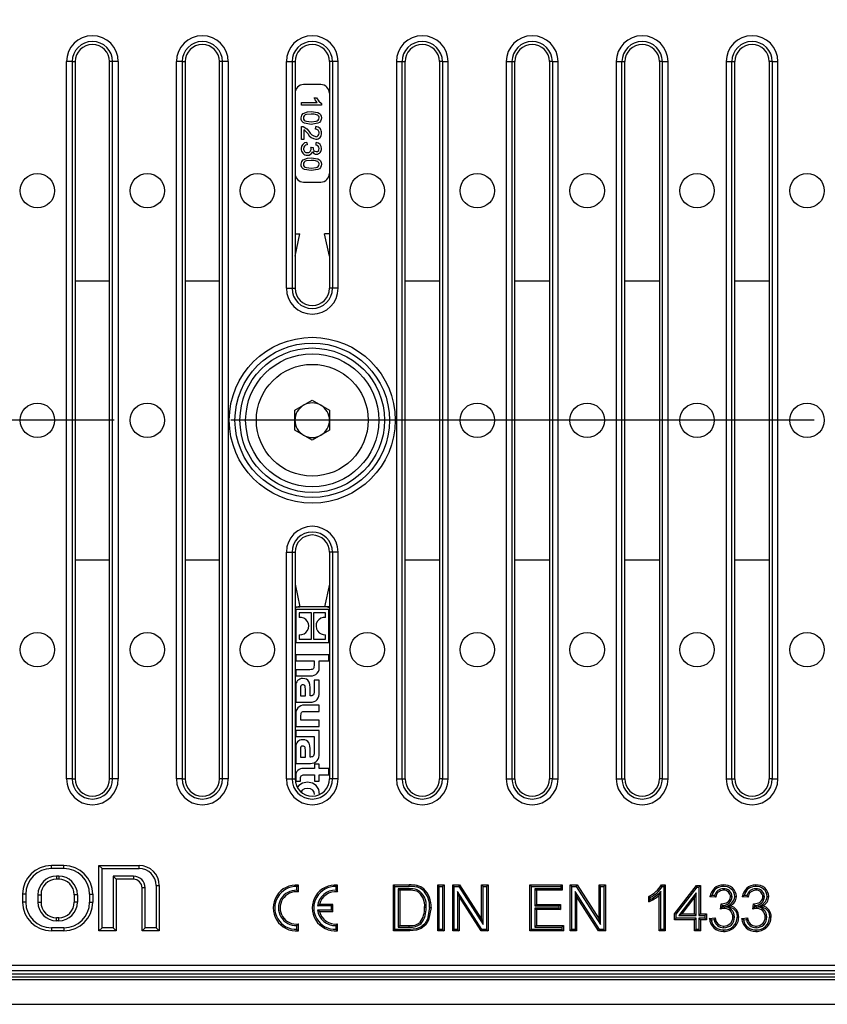
# Model space of a CAD drawing. Units: millimetres. Extents: x 56 to 3304, y 56 to 2320.
# Drawn here: x 1304 to 1444, y 281 to 453 of the extents above; entities that cross this region are included whole.
import ezdxf

# ---------------------------------------------------------------- set-up
doc = ezdxf.new("R2010")
doc.units = ezdxf.units.MM
doc.header["$LTSCALE"] = 8
doc.linetypes.add('CENTERX2', pattern=[20.32, 12.7, -2.54, 2.54, -2.54])
doc.layers.add('HAURATON_CENTERLINE', color=60, linetype='CENTERX2')
doc.layers.add('HAURATON_DIMENSIONING', color=1, linetype='Continuous')
doc.layers.add('HAURATON_PRODUCT_CONTOUR', color=7, linetype='Continuous', lineweight=25)
doc.styles.add('SLDTEXTSTYLE2', font='ARIAL.TTF', dxfattribs={"width": 0.948})
doc.dimstyles.new('SLDDIMSTYLE0', dxfattribs={"dimtxt": 28, "dimasz": 28, "dimexe": 0, "dimexo": 0.0625, "dimgap": 7, "dimtad": 1, "dimdec": 0, "dimrnd": 1e-09, "dimzin": 12, "dimdsep": 46, "dimtxsty": 'SLDTEXTSTYLE2', "dimsah": 1, "dimcen": 0.09, "dimadec": 0, "dimazin": 3, "dimtfac": 1, "dimtdec": 0, "dimtofl": 0, "dimtmove": 0, "dimatfit": 3, "dimfxl": 1, "dimfrac": 2, "dimtolj": 1, "dimtzin": 12, "dimarcsym": 0})

# ---------------------------------------------------------------- blocks, each defined once
blk = doc.blocks.new('_D_12')
at = {"layer": 'HAURATON_DIMENSIONING'}
for p, q in [((1322.48, 634.16), (1386.65, 634.16)), ((1386.65, 578.35), (1322.48, 578.35)), ((1104.56, 484.93), (1104.56, 575.19)), ((1604.56, 383.13), (1604.56, 575.19)), ((1604.56, 567.19), (1104.56, 567.19))]:
    blk.add_line(p, q, dxfattribs=at)
for centre, start, end in [((1322.48, 606.25), 90, 270), ((1386.65, 606.25), 270, 90)]:
    blk.add_arc(centre, 27.9, start, end, dxfattribs=at)
for points in [[(1104.56, 567.19), (1132.56, 562.88), (1132.56, 571.5)], [(1604.56, 567.19), (1576.56, 571.5), (1576.56, 562.88)]]:
    blk.add_solid(points, dxfattribs=at)
at = {"layer": 'HAURATON_DIMENSIONING', "insert": (1322.48, 620.86), "char_height": 28, "attachment_point": 1, "style": 'SLDTEXTSTYLE2'}
blk.add_mtext('500', dxfattribs=at)

msp = doc.modelspace()

# ---------------------------------------------------------------- linework, layer by layer
at = {"layer": 'HAURATON_CENTERLINE'}
msp.add_line((1604.56, 383.13), (604.56, 383.13), dxfattribs=at)
at = {"layer": 'HAURATON_PRODUCT_CONTOUR'}
for p, q in [((1311.75, 320.63), (1311.75, 445.63)), ((1312.74, 445.63), (1311.75, 445.63)), ((1312.74, 445.63), (1312.74, 320.63)), ((1312.74, 445.63), (1313.26, 445.63)), ((1313.26, 445.63), (1313.26, 320.63)), ((1319.26, 320.63), (1319.26, 445.63)), ((1319.77, 445.63), (1319.26, 445.63)), ((1320.77, 445.63), (1319.77, 445.63)), ((1319.77, 320.63), (1319.77, 445.63)), ((1320.77, 445.63), (1320.77, 320.63)), ((1330.9, 320.63), (1330.9, 445.63)), ((1331.89, 445.63), (1330.9, 445.63)), ((1331.89, 445.63), (1331.89, 320.63)), ((1331.89, 445.63), (1332.41, 445.63)), ((1332.41, 445.63), (1332.41, 320.63)), ((1338.41, 383.13), (1338.41, 445.63)), ((1338.93, 445.63), (1338.41, 445.63)), ((1339.92, 445.63), (1338.93, 445.63)), ((1338.93, 320.63), (1338.93, 445.63)), ((1339.92, 445.63), (1339.92, 320.63)), ((1350.05, 406.13), (1350.05, 445.63)), ((1350.05, 445.63), (1351.05, 445.63)), ((1351.05, 445.63), (1351.05, 406.13)), ((1351.05, 445.63), (1351.56, 445.63)), ((1351.56, 445.63), (1351.56, 406.13)), ((1358.08, 445.63), (1357.56, 445.63)), ((1357.56, 445.63), (1357.56, 406.13)), ((1359.07, 445.63), (1358.08, 445.63)), ((1358.08, 445.63), (1358.08, 406.13)), ((1359.07, 406.13), (1359.07, 445.63)), ((1369.21, 445.63), (1369.21, 320.63)), ((1369.21, 445.63), (1370.2, 445.63)), ((1370.2, 320.63), (1370.2, 445.63)), ((1370.2, 445.63), (1370.72, 445.63)), ((1370.72, 383.13), (1370.72, 445.63)), ((1376.72, 445.63), (1376.72, 320.63)), ((1377.23, 445.63), (1376.72, 445.63)), ((1377.23, 445.63), (1378.23, 445.63)), ((1377.23, 445.63), (1377.23, 320.63)), ((1378.23, 320.63), (1378.23, 445.63)), ((1388.36, 445.63), (1388.36, 320.63)), ((1388.36, 445.63), (1389.36, 445.63)), ((1389.36, 320.63), (1389.36, 445.63)), ((1389.36, 445.63), (1389.87, 445.63)), ((1389.87, 320.63), (1389.87, 445.63)), ((1395.87, 445.63), (1395.87, 320.63)), ((1396.39, 445.63), (1395.87, 445.63)), ((1396.39, 445.63), (1397.38, 445.63)), ((1396.39, 445.63), (1396.39, 320.63)), ((1397.38, 320.63), (1397.38, 445.63)), ((1407.52, 445.63), (1407.52, 320.63)), ((1407.52, 445.63), (1408.51, 445.63)), ((1408.51, 320.63), (1408.51, 445.63)), ((1408.51, 445.63), (1409.03, 445.63)), ((1409.03, 320.63), (1409.03, 445.63)), ((1415.03, 445.63), (1415.03, 320.63)), ((1415.54, 445.63), (1415.03, 445.63)), ((1415.54, 445.63), (1416.54, 445.63)), ((1415.54, 445.63), (1415.54, 320.63)), ((1416.54, 320.63), (1416.54, 445.63)), ((1426.67, 445.63), (1426.67, 320.63)), ((1426.67, 445.63), (1427.66, 445.63)), ((1427.66, 320.63), (1427.66, 445.63)), ((1427.66, 445.63), (1428.18, 445.63)), ((1428.18, 320.63), (1428.18, 445.63)), ((1434.18, 445.63), (1434.18, 320.63)), ((1434.7, 445.63), (1434.18, 445.63)), ((1434.7, 445.63), (1435.69, 445.63)), ((1434.7, 445.63), (1434.7, 320.63)), ((1435.69, 320.63), (1435.69, 445.63)), ((1356.06, 441.63), (1353.06, 441.63)), ((1354.88, 439.33), (1355.29, 439.33)), ((1352.66, 438.07), (1352.66, 438.52)), ((1352.66, 438.52), (1355.39, 438.52)), ((1356.16, 438.07), (1352.66, 438.07)), ((1356.16, 438.36), (1356.16, 438.07)), ((1352.66, 432.06), (1352.66, 434.35)), ((1355.13, 433.85), (1355.18, 434.3)), ((1353.11, 433.77), (1353.11, 432.06)), ((1353.11, 432.06), (1352.66, 432.06)), ((1353.61, 431.56), (1353.65, 431.11)), ((1355.22, 431.07), (1355.27, 431.52)), ((1354.32, 430.71), (1354.73, 430.67)), ((1353.06, 424.63), (1356.06, 424.63)), ((1351.56, 415.63), (1352.41, 415.63)), ((1351.56, 411.74), (1352.41, 415.63)), ((1357.56, 415.63), (1356.72, 415.63)), ((1357.56, 411.74), (1356.72, 415.63)), ((1313.26, 407.45), (1319.26, 407.45)), ((1332.41, 407.45), (1338.41, 407.45)), ((1370.72, 407.45), (1376.72, 407.45)), ((1389.87, 407.45), (1395.87, 407.45)), ((1409.03, 407.45), (1415.03, 407.45)), ((1428.18, 407.45), (1434.18, 407.45)), ((1350.05, 406.13), (1351.05, 406.13)), ((1351.05, 406.13), (1351.56, 406.13)), ((1358.08, 406.13), (1357.56, 406.13)), ((1359.07, 406.13), (1358.08, 406.13)), ((1351.55, 384.87), (1354.56, 386.61)), ((1354.56, 386.61), (1357.57, 384.87)), ((1351.55, 381.4), (1351.55, 384.87)), ((1357.57, 384.87), (1357.57, 381.4)), ((1338.41, 320.63), (1338.41, 383.13)), ((1370.72, 320.63), (1370.72, 383.13)), ((1354.56, 379.66), (1351.55, 381.4)), ((1357.57, 381.4), (1354.56, 379.66)), ((1313.26, 358.82), (1319.26, 358.82)), ((1332.41, 358.82), (1338.41, 358.82)), ((1350.05, 320.63), (1350.05, 360.13)), ((1350.05, 360.13), (1351.05, 360.13)), ((1351.05, 360.13), (1351.05, 320.63)), ((1351.05, 360.13), (1351.56, 360.13)), ((1351.56, 360.13), (1351.56, 320.63)), ((1358.08, 360.13), (1357.56, 360.13)), ((1357.56, 360.13), (1357.56, 320.63)), ((1359.07, 360.13), (1358.08, 360.13)), ((1358.08, 360.13), (1358.08, 320.63)), ((1359.07, 320.63), (1359.07, 360.13)), ((1370.72, 358.82), (1376.72, 358.82)), ((1389.87, 358.82), (1395.87, 358.82)), ((1409.03, 358.82), (1415.03, 358.82)), ((1428.18, 358.82), (1434.18, 358.82)), ((1351.56, 354.53), (1352.41, 350.63)), ((1357.56, 354.53), (1356.72, 350.63)), ((1351.56, 350.63), (1352.31, 350.63)), ((1351.71, 350.13), (1351.71, 344.38)), ((1357.47, 350.13), (1351.71, 350.13)), ((1352.31, 350.63), (1352.41, 350.63)), ((1356.72, 350.63), (1352.41, 350.63)), ((1356.81, 350.63), (1356.72, 350.63)), ((1357.56, 350.63), (1356.81, 350.63)), ((1357.47, 344.38), (1357.47, 350.13)), ((1354.41, 349.55), (1352.3, 349.55)), ((1352.3, 349.55), (1352.3, 348.77)), ((1354.41, 344.96), (1354.41, 349.55)), ((1356.88, 349.55), (1354.76, 349.55)), ((1354.76, 349.55), (1354.76, 344.96)), ((1356.88, 348.77), (1356.88, 349.55)), ((1352.3, 345.75), (1352.3, 344.96)), ((1352.3, 344.96), (1354.41, 344.96)), ((1354.76, 344.96), (1356.88, 344.96)), ((1356.88, 344.96), (1356.88, 345.74)), ((1351.71, 344.38), (1357.47, 344.38)), ((1351.71, 342.27), (1351.71, 341.21)), ((1357.47, 342.27), (1351.71, 342.27)), ((1357.47, 341.21), (1357.47, 342.27)), ((1351.71, 341.21), (1354.87, 341.21)), ((1354.87, 341.21), (1354.87, 340.36)), ((1355.76, 341.21), (1357.47, 341.21)), ((1355.76, 340.26), (1355.76, 341.21)), ((1351.71, 339.65), (1351.71, 338.57)), ((1354.15, 339.65), (1351.71, 339.65)), ((1351.71, 338.57), (1354.28, 338.57)), ((1351.71, 336.86), (1351.71, 333.98)), ((1352.53, 336.42), (1352.53, 335.08)), ((1354.17, 335.09), (1354.17, 336.5)), ((1355.76, 337.84), (1354.92, 337.84)), ((1354.92, 337.84), (1354.92, 336.06)), ((1355.76, 335.65), (1355.76, 337.84)), ((1352.53, 335.08), (1353.36, 335.08)), ((1353.36, 335.08), (1353.36, 336.34)), ((1354.27, 335.09), (1354.17, 335.09)), ((1351.71, 333.98), (1354.25, 333.98)), ((1355.76, 333.46), (1353.19, 333.46)), ((1355.76, 332.39), (1355.76, 333.46)), ((1351.71, 331.78), (1351.71, 329.76)), ((1352.6, 330.83), (1352.6, 331.69)), ((1353.28, 332.39), (1355.76, 332.39)), ((1351.71, 329.76), (1355.76, 329.76)), ((1355.76, 330.83), (1352.6, 330.83)), ((1355.76, 329.76), (1355.76, 330.83)), ((1355.76, 329.08), (1351.71, 329.08)), ((1351.71, 329.08), (1351.71, 328.01)), ((1351.71, 328.01), (1354.92, 328.01)), ((1354.92, 328.01), (1354.92, 327.16)), ((1355.76, 324.99), (1355.76, 329.08)), ((1351.71, 326.2), (1351.71, 323.32)), ((1354.92, 327.16), (1354.92, 325.4)), ((1354.92, 327.16), (1354.92, 327.16)), ((1352.53, 325.76), (1352.53, 324.42)), ((1352.53, 324.42), (1353.36, 324.42)), ((1353.36, 324.42), (1353.36, 325.68)), ((1354.17, 324.43), (1354.17, 325.84)), ((1354.27, 324.43), (1354.17, 324.43)), ((1351.71, 323.32), (1354.25, 323.32)), ((1355.76, 323.17), (1354.95, 323.17)), ((1354.95, 323.17), (1354.95, 322.42)), ((1355.76, 322.42), (1355.76, 323.17)), ((1351.71, 321.2), (1351.71, 320.22)), ((1354.95, 322.42), (1352.98, 322.42)), ((1353.32, 321.35), (1354.95, 321.35)), ((1354.95, 321.35), (1354.95, 320.22)), ((1357.47, 322.42), (1355.76, 322.42)), ((1355.76, 321.35), (1357.47, 321.35)), ((1355.76, 320.22), (1355.76, 321.35)), ((1357.47, 321.35), (1357.47, 322.42)), ((1312.74, 320.63), (1311.75, 320.63)), ((1312.74, 320.63), (1313.26, 320.63)), ((1319.77, 320.63), (1319.26, 320.63)), ((1320.77, 320.63), (1319.77, 320.63)), ((1331.89, 320.63), (1330.9, 320.63)), ((1331.89, 320.63), (1332.41, 320.63)), ((1338.93, 320.63), (1338.41, 320.63)), ((1339.92, 320.63), (1338.93, 320.63)), ((1350.05, 320.63), (1351.05, 320.63)), ((1351.05, 320.63), (1351.56, 320.63)), ((1351.71, 320.22), (1352.52, 320.22)), ((1352.52, 320.22), (1352.52, 320.66)), ((1354.95, 320.22), (1355.76, 320.22)), ((1358.08, 320.63), (1357.56, 320.63)), ((1359.07, 320.63), (1358.08, 320.63)), ((1369.21, 320.63), (1370.2, 320.63)), ((1370.2, 320.63), (1370.72, 320.63)), ((1377.23, 320.63), (1376.72, 320.63)), ((1377.23, 320.63), (1378.23, 320.63)), ((1388.36, 320.63), (1389.36, 320.63)), ((1389.36, 320.63), (1389.87, 320.63)), ((1396.39, 320.63), (1395.87, 320.63)), ((1396.39, 320.63), (1397.38, 320.63)), ((1407.52, 320.63), (1408.51, 320.63)), ((1408.51, 320.63), (1409.03, 320.63)), ((1415.54, 320.63), (1415.03, 320.63)), ((1415.54, 320.63), (1416.54, 320.63)), ((1426.67, 320.63), (1427.66, 320.63)), ((1427.66, 320.63), (1428.18, 320.63)), ((1434.7, 320.63), (1434.18, 320.63)), ((1434.7, 320.63), (1435.69, 320.63)), ((1309.11, 305), (1309.11, 305.53)), ((1311.31, 305.53), (1309.11, 305.53)), ((1311.31, 305), (1311.31, 305.53)), ((1317.95, 305), (1317.41, 305.53)), ((1317.41, 294.13), (1317.41, 305.53)), ((1317.41, 305.53), (1324.41, 305.53)), ((1324.41, 305), (1324.41, 305.53)), ((1311.31, 305), (1309.11, 305)), ((1317.95, 294.67), (1317.95, 305)), ((1317.95, 305), (1324.41, 305)), ((1310.41, 303.67), (1310.01, 303.67)), ((1310.01, 303.67), (1310.01, 303.13)), ((1310.41, 303.13), (1310.01, 303.13)), ((1310.41, 303.67), (1310.41, 303.13)), ((1323.41, 303.67), (1319.88, 303.67)), ((1319.88, 303.67), (1319.88, 294.67)), ((1319.88, 303.67), (1320.41, 303.13)), ((1323.41, 303.13), (1320.41, 303.13)), ((1320.41, 303.13), (1320.41, 294.13)), ((1323.41, 303.67), (1323.41, 303.13)), ((1327.38, 302.03), (1327.91, 302.03)), ((1327.38, 302.03), (1327.38, 294.67)), ((1327.91, 302.03), (1327.91, 294.13)), ((1351.9, 301.86), (1352.16, 302.11)), ((1352.16, 300.91), (1352.16, 302.11)), ((1358.7, 301.86), (1358.96, 302.11)), ((1358.96, 300.91), (1358.96, 302.11)), ((1368.96, 301.87), (1368.69, 302.13)), ((1368.69, 294.13), (1368.69, 302.13)), ((1368.69, 302.13), (1371.42, 302.13)), ((1371.42, 301.87), (1371.42, 302.13)), ((1376.69, 301.87), (1376.42, 302.13)), ((1376.42, 294.13), (1376.42, 302.13)), ((1376.42, 302.13), (1377.55, 302.13)), ((1377.28, 301.87), (1377.55, 302.13)), ((1377.55, 302.13), (1377.55, 294.13)), ((1379.29, 301.87), (1379.03, 302.13)), ((1379.03, 302.13), (1380.22, 302.13)), ((1379.03, 294.13), (1379.03, 302.13)), ((1380.07, 301.87), (1380.22, 302.13)), ((1380.22, 302.13), (1384.05, 296.16)), ((1384.32, 301.87), (1384.05, 302.13)), ((1384.05, 302.13), (1385.18, 302.13)), ((1384.05, 296.16), (1384.05, 302.13)), ((1384.91, 301.87), (1385.18, 302.13)), ((1385.18, 302.13), (1385.18, 294.13)), ((1392.75, 301.87), (1392.48, 302.13)), ((1392.48, 294.13), (1392.48, 302.13)), ((1392.48, 302.13), (1398.12, 302.13)), ((1397.85, 301.87), (1398.12, 302.13)), ((1398.12, 302.13), (1398.12, 301.21)), ((1399.76, 301.87), (1399.49, 302.13)), ((1399.49, 294.13), (1399.49, 302.13)), ((1399.49, 302.13), (1400.69, 302.13)), ((1400.54, 301.87), (1400.69, 302.13)), ((1400.69, 302.13), (1404.52, 296.16)), ((1404.79, 301.87), (1404.52, 302.13)), ((1404.52, 302.13), (1405.65, 302.13)), ((1404.52, 296.16), (1404.52, 302.13)), ((1405.38, 301.87), (1405.65, 302.13)), ((1405.65, 302.13), (1405.65, 294.13)), ((1415.39, 302.13), (1416.05, 302.13)), ((1415.78, 301.87), (1416.05, 302.13)), ((1416.05, 302.13), (1416.05, 294.13)), ((1417.68, 297.11), (1421.48, 302.03)), ((1421.61, 301.76), (1421.48, 302.03)), ((1421.48, 302.03), (1422.2, 302.03)), ((1421.93, 301.76), (1422.2, 302.03)), ((1422.2, 302.03), (1422.2, 297.11)), ((1304.65, 300.53), (1304.11, 300.53)), ((1304.11, 300.53), (1304.11, 299.13)), ((1304.65, 300.53), (1304.65, 299.13)), ((1306.78, 300.43), (1306.78, 299.13)), ((1306.78, 300.43), (1307.31, 300.43)), ((1307.31, 300.43), (1307.31, 299.13)), ((1313.65, 300.43), (1313.11, 300.43)), ((1313.11, 300.43), (1313.11, 299.13)), ((1313.65, 300.43), (1313.65, 299.13)), ((1315.78, 300.53), (1316.31, 300.53)), ((1315.78, 300.53), (1315.78, 299.13)), ((1316.31, 300.53), (1316.31, 299.13)), ((1325.45, 301.63), (1324.91, 301.63)), ((1324.91, 294.13), (1324.91, 301.63)), ((1325.45, 294.67), (1325.45, 301.63)), ((1351.9, 301.21), (1351.9, 301.86)), ((1351.9, 301.21), (1352.16, 300.91)), ((1358.7, 301.21), (1358.7, 301.86)), ((1358.7, 301.21), (1358.96, 300.91)), ((1368.96, 294.4), (1368.96, 301.87)), ((1368.96, 301.87), (1371.42, 301.87)), ((1369.55, 301.48), (1369.82, 301.21)), ((1371.44, 301.48), (1369.55, 301.48)), ((1369.55, 301.48), (1369.55, 294.79)), ((1371.44, 301.21), (1369.82, 301.21)), ((1369.82, 301.21), (1369.82, 295.06)), ((1371.44, 301.48), (1371.44, 301.21)), ((1372.86, 301.29), (1372.76, 301.05)), ((1376.69, 294.4), (1376.69, 301.87)), ((1376.69, 301.87), (1377.28, 301.87)), ((1377.28, 301.87), (1377.28, 294.4)), ((1379.29, 301.87), (1380.07, 301.87)), ((1379.29, 294.4), (1379.29, 301.87)), ((1384.13, 294.4), (1379.89, 301.02)), ((1379.89, 301.02), (1379.89, 294.4)), ((1379.89, 301.02), (1380.15, 300.1)), ((1380.07, 301.87), (1384.32, 295.25)), ((1384.32, 301.87), (1384.91, 301.87)), ((1384.32, 295.25), (1384.32, 301.87)), ((1384.91, 301.87), (1384.91, 294.4)), ((1392.75, 294.4), (1392.75, 301.87)), ((1392.75, 301.87), (1397.85, 301.87)), ((1397.85, 301.48), (1393.34, 301.48)), ((1393.34, 301.48), (1393.34, 298.48)), ((1393.34, 301.48), (1393.61, 301.21)), ((1398.12, 301.21), (1393.61, 301.21)), ((1393.61, 301.21), (1393.61, 298.75)), ((1397.85, 301.87), (1397.85, 301.48)), ((1397.85, 301.48), (1398.12, 301.21)), ((1399.76, 294.4), (1399.76, 301.87)), ((1399.76, 301.87), (1400.54, 301.87)), ((1404.6, 294.4), (1400.35, 301.02)), ((1400.35, 301.02), (1400.35, 294.4)), ((1400.35, 301.02), (1400.62, 300.1)), ((1400.54, 301.87), (1404.79, 295.25)), ((1404.79, 301.87), (1405.38, 301.87)), ((1404.79, 295.25), (1404.79, 301.87)), ((1405.38, 301.87), (1405.38, 294.4)), ((1415.29, 301), (1415.02, 300.37)), ((1415.02, 294.13), (1415.02, 300.37)), ((1415.29, 294.4), (1415.29, 301)), ((1415.55, 301.87), (1415.78, 301.87)), ((1415.78, 301.87), (1415.78, 294.4)), ((1417.95, 297.02), (1421.61, 301.76)), ((1421.44, 300.78), (1418.4, 296.84)), ((1421.44, 300.78), (1421.17, 299.99)), ((1421.44, 296.84), (1421.44, 300.78)), ((1421.61, 301.76), (1421.93, 301.76)), ((1421.93, 301.76), (1421.93, 296.84)), ((1424.65, 300.27), (1424.16, 300.32)), ((1426.2, 301.48), (1426.21, 301.21)), ((1430.28, 300.27), (1429.8, 300.32)), ((1431.84, 301.48), (1431.84, 301.21)), ((1304.65, 299.13), (1304.11, 299.13)), ((1306.78, 299.13), (1307.31, 299.13)), ((1313.65, 299.13), (1313.11, 299.13)), ((1315.78, 299.13), (1316.31, 299.13)), ((1355.51, 298.47), (1355.82, 298.73)), ((1358.16, 298.73), (1355.82, 298.73)), ((1357.9, 298.47), (1358.16, 298.73)), ((1358.16, 297.53), (1358.16, 298.73)), ((1380.15, 300.1), (1380.15, 294.13)), ((1383.99, 294.13), (1380.15, 300.1)), ((1393.34, 298.48), (1393.61, 298.75)), ((1393.61, 298.75), (1397.81, 298.75)), ((1397.54, 298.48), (1397.81, 298.75)), ((1397.81, 298.75), (1397.81, 297.83)), ((1404.45, 294.13), (1400.62, 300.1)), ((1400.62, 300.1), (1400.62, 294.13)), ((1413.18, 299.19), (1413.18, 300.13)), ((1413.44, 299.6), (1413.44, 299.97)), ((1421.17, 299.99), (1418.95, 297.11)), ((1421.17, 297.11), (1421.17, 299.99)), ((1424.86, 299.98), (1423.83, 300.08)), ((1425.67, 297.93), (1425.78, 298.85)), ((1425.92, 298.67), (1425.92, 298.84)), ((1425.92, 298.67), (1426.01, 298.58)), ((1427.69, 300.06), (1427.42, 300.07)), ((1430.5, 299.98), (1429.47, 300.08)), ((1431.31, 297.93), (1431.41, 298.85)), ((1431.56, 298.67), (1431.56, 298.84)), ((1431.56, 298.67), (1431.65, 298.58)), ((1433.33, 300.06), (1433.06, 300.07)), ((1357.9, 298.47), (1355.51, 298.47)), ((1355.51, 297.8), (1357.9, 297.8)), ((1355.51, 297.8), (1355.82, 297.53)), ((1355.82, 297.53), (1358.16, 297.53)), ((1357.9, 297.8), (1357.9, 298.47)), ((1357.9, 297.8), (1358.16, 297.53)), ((1374.39, 298.19), (1374.12, 298.19)), ((1393.34, 298.48), (1397.54, 298.48)), ((1397.54, 298.09), (1393.34, 298.09)), ((1393.34, 298.09), (1393.34, 294.79)), ((1393.34, 298.09), (1393.61, 297.83)), ((1397.81, 297.83), (1393.61, 297.83)), ((1393.61, 297.83), (1393.61, 295.06)), ((1397.54, 298.48), (1397.54, 298.09)), ((1397.54, 298.09), (1397.81, 297.83)), ((1417.95, 297.02), (1417.68, 297.11)), ((1417.68, 296.08), (1417.68, 297.11)), ((1417.95, 296.35), (1417.95, 297.02)), ((1418.4, 296.84), (1418.95, 297.11)), ((1418.95, 297.11), (1421.17, 297.11)), ((1421.44, 296.84), (1421.17, 297.11)), ((1421.93, 296.84), (1422.2, 297.11)), ((1422.2, 297.11), (1423.22, 297.11)), ((1422.95, 296.84), (1423.22, 297.11)), ((1423.22, 297.11), (1423.22, 296.08)), ((1425.98, 298.27), (1426.01, 298.58)), ((1426.33, 298.31), (1425.98, 298.27)), ((1426.33, 298.31), (1426.33, 298.04)), ((1426.58, 298.43), (1427.36, 298.51)), ((1431.62, 298.27), (1431.65, 298.58)), ((1431.97, 298.31), (1431.62, 298.27)), ((1431.97, 298.31), (1431.97, 298.04)), ((1432.22, 298.43), (1432.99, 298.51)), ((1310.01, 295.9), (1310.01, 296.43)), ((1310.41, 296.43), (1310.01, 296.43)), ((1310.41, 295.9), (1310.01, 295.9)), ((1310.41, 295.9), (1310.41, 296.43)), ((1351.9, 295.06), (1352.16, 295.35)), ((1352.16, 294.15), (1352.16, 295.35)), ((1358.7, 295.06), (1358.96, 295.35)), ((1358.96, 294.15), (1358.96, 295.35)), ((1373.55, 295.44), (1373.35, 295.62)), ((1384.32, 295.25), (1384.05, 296.16)), ((1404.79, 295.25), (1404.52, 296.16)), ((1417.95, 296.35), (1417.68, 296.08)), ((1421.17, 296.08), (1417.68, 296.08)), ((1421.44, 296.35), (1417.95, 296.35)), ((1418.4, 296.84), (1421.44, 296.84)), ((1421.44, 296.35), (1421.17, 296.08)), ((1421.17, 294.13), (1421.17, 296.08)), ((1421.44, 294.4), (1421.44, 296.35)), ((1421.93, 296.84), (1422.95, 296.84)), ((1422.95, 296.35), (1421.93, 296.35)), ((1421.93, 296.35), (1421.93, 294.4)), ((1421.93, 296.35), (1422.2, 296.08)), ((1422.2, 296.08), (1422.2, 294.13)), ((1423.22, 296.08), (1422.2, 296.08)), ((1422.95, 296.84), (1422.95, 296.35)), ((1422.95, 296.35), (1423.22, 296.08)), ((1423.73, 296.29), (1424.76, 296.39)), ((1424.04, 296.05), (1424.55, 296.1)), ((1428.1, 296.55), (1427.83, 296.55)), ((1429.37, 296.29), (1430.39, 296.39)), ((1429.67, 296.05), (1430.19, 296.1)), ((1433.74, 296.55), (1433.47, 296.55)), ((1311.31, 294.67), (1309.11, 294.67)), ((1309.11, 294.67), (1309.11, 294.13)), ((1311.31, 294.13), (1309.11, 294.13)), ((1311.31, 294.67), (1311.31, 294.13)), ((1317.95, 294.67), (1317.41, 294.13)), ((1320.41, 294.13), (1317.41, 294.13)), ((1319.88, 294.67), (1317.95, 294.67)), ((1319.88, 294.67), (1320.41, 294.13)), ((1325.45, 294.67), (1324.91, 294.13)), ((1327.91, 294.13), (1324.91, 294.13)), ((1327.38, 294.67), (1325.45, 294.67)), ((1327.38, 294.67), (1327.91, 294.13)), ((1351.9, 294.4), (1351.9, 295.06)), ((1351.9, 294.4), (1352.16, 294.15)), ((1358.7, 294.4), (1358.7, 295.06)), ((1358.7, 294.4), (1358.96, 294.15)), ((1368.96, 294.4), (1368.69, 294.13)), ((1371.55, 294.13), (1368.69, 294.13)), ((1371.55, 294.4), (1368.96, 294.4)), ((1369.55, 294.79), (1369.82, 295.06)), ((1369.55, 294.79), (1371.47, 294.79)), ((1369.82, 295.06), (1371.46, 295.06)), ((1371.47, 294.79), (1371.46, 295.06)), ((1376.69, 294.4), (1376.42, 294.13)), ((1377.55, 294.13), (1376.42, 294.13)), ((1377.28, 294.4), (1376.69, 294.4)), ((1377.28, 294.4), (1377.55, 294.13)), ((1379.29, 294.4), (1379.03, 294.13)), ((1380.15, 294.13), (1379.03, 294.13)), ((1379.89, 294.4), (1379.29, 294.4)), ((1379.89, 294.4), (1380.15, 294.13)), ((1384.13, 294.4), (1383.99, 294.13)), ((1385.18, 294.13), (1383.99, 294.13)), ((1384.91, 294.4), (1384.13, 294.4)), ((1384.91, 294.4), (1385.18, 294.13)), ((1392.75, 294.4), (1392.48, 294.13)), ((1398.32, 294.13), (1392.48, 294.13)), ((1398.06, 294.4), (1392.75, 294.4)), ((1393.34, 294.79), (1393.61, 295.06)), ((1393.34, 294.79), (1398.06, 294.79)), ((1393.61, 295.06), (1398.32, 295.06)), ((1398.06, 294.79), (1398.32, 295.06)), ((1398.06, 294.79), (1398.06, 294.4)), ((1398.06, 294.4), (1398.32, 294.13)), ((1398.32, 295.06), (1398.32, 294.13)), ((1399.76, 294.4), (1399.49, 294.13)), ((1400.62, 294.13), (1399.49, 294.13)), ((1400.35, 294.4), (1399.76, 294.4)), ((1400.35, 294.4), (1400.62, 294.13)), ((1404.6, 294.4), (1404.45, 294.13)), ((1405.65, 294.13), (1404.45, 294.13)), ((1405.38, 294.4), (1404.6, 294.4)), ((1405.38, 294.4), (1405.65, 294.13)), ((1415.29, 294.4), (1415.02, 294.13)), ((1416.05, 294.13), (1415.02, 294.13)), ((1415.78, 294.4), (1415.29, 294.4)), ((1415.78, 294.4), (1416.05, 294.13)), ((1421.44, 294.4), (1421.17, 294.13)), ((1422.2, 294.13), (1421.17, 294.13)), ((1421.93, 294.4), (1421.44, 294.4)), ((1421.93, 294.4), (1422.2, 294.13)), ((1426.26, 294.69), (1426.26, 294.95)), ((1431.89, 294.69), (1431.89, 294.95)), ((1105.56, 286.63), (1603.56, 286.63)), ((1603.05, 287.15), (1106.08, 287.15)), ((1107.07, 288.14), (1602.05, 288.14)), ((606.06, 286.13), (1603.06, 286.13)), ((606.06, 285.63), (1603.06, 285.63)), ((606.06, 281.33), (1603.06, 281.33))]:
    msp.add_line(p, q, dxfattribs=at)
at = {"layer": 'HAURATON_PRODUCT_CONTOUR', "flags": 128}
for points in [[(1355.39, 438.52), (1355.07, 438.95), (1354.88, 439.33)], [(1355.29, 439.33), (1355.71, 438.71), (1356.16, 438.36)], [(1352.62, 435.83), (1352.72, 436.3), (1352.96, 436.61)], [(1352.96, 436.61), (1353.73, 436.9), (1354.39, 436.95)], [(1354.39, 436.5), (1353.55, 436.42), (1353.35, 436.34), (1353.18, 436.21), (1353.06, 436.03), (1353.02, 435.83)], [(1354.39, 436.95), (1355.56, 436.76), (1355.81, 436.61), (1356.01, 436.39), (1356.13, 436.12), (1356.16, 435.83)], [(1355.52, 436.3), (1354.9, 436.47), (1354.39, 436.5)], [(1354.39, 434.7), (1353.23, 434.89), (1352.97, 435.04), (1352.77, 435.26), (1352.65, 435.53), (1352.62, 435.83)], [(1352.66, 434.35), (1352.84, 434.33), (1352.98, 434.3)], [(1352.98, 434.3), (1353.59, 433.92), (1353.97, 433.49)], [(1353.02, 435.83), (1353.06, 435.62), (1353.18, 435.44), (1353.35, 435.31), (1353.55, 435.23), (1354.39, 435.15)], [(1354.39, 435.15), (1355.24, 435.24), (1355.44, 435.31), (1355.61, 435.44), (1355.72, 435.62), (1355.76, 435.83)], [(1356.16, 435.83), (1356.13, 435.53), (1356.01, 435.26), (1355.81, 435.04), (1355.55, 434.9), (1354.39, 434.7)], [(1354.37, 430.42), (1354.35, 430.59), (1354.32, 430.71)], [(1354.73, 430.67), (1354.72, 430.63), (1354.72, 430.6)], [(1352.62, 427.75), (1352.72, 428.23), (1352.96, 428.53)], [(1354.39, 426.63), (1353.23, 426.82), (1352.97, 426.97), (1352.77, 427.18), (1352.65, 427.45), (1352.62, 427.75)], [(1352.96, 428.53), (1353.73, 428.82), (1354.39, 428.87)], [(1354.39, 428.42), (1353.55, 428.34), (1353.35, 428.27), (1353.18, 428.13), (1353.06, 427.96), (1353.02, 427.75)], [(1353.02, 427.75), (1353.06, 427.54), (1353.18, 427.36), (1353.35, 427.23), (1353.55, 427.16), (1354.39, 427.08)], [(1354.39, 428.87), (1355.56, 428.68), (1355.81, 428.53), (1356.01, 428.32), (1356.13, 428.04), (1356.16, 427.75)], [(1355.52, 428.22), (1354.9, 428.4), (1354.39, 428.42)], [(1354.39, 427.08), (1355.24, 427.16), (1355.44, 427.23), (1355.61, 427.37), (1355.72, 427.54), (1355.76, 427.75)], [(1356.16, 427.75), (1356.13, 427.45), (1356.01, 427.18), (1355.81, 426.96), (1355.55, 426.82), (1354.39, 426.63)], [(1354.87, 340.36), (1354.86, 340.15), (1354.82, 339.98), (1354.76, 339.85), (1354.67, 339.76), (1354.54, 339.69), (1354.37, 339.66), (1354.15, 339.65)], [(1354.17, 336.5), (1354.13, 337.06), (1354.01, 337.5), (1353.8, 337.81), (1353.56, 337.98), (1353.25, 338.08), (1352.88, 338.11)], [(1352.91, 337), (1352.8, 336.99), (1352.71, 336.97), (1352.64, 336.92), (1352.59, 336.86), (1352.54, 336.68), (1352.53, 336.42)], [(1353.36, 336.34), (1353.35, 336.57), (1353.32, 336.75), (1353.25, 336.88), (1353.16, 336.95), (1353.05, 336.99), (1352.91, 337)], [(1354.92, 336.06), (1354.91, 335.72), (1354.85, 335.46), (1354.75, 335.27), (1354.63, 335.17), (1354.47, 335.11), (1354.27, 335.09)], [(1352.6, 331.69), (1352.61, 331.91), (1352.64, 332.07), (1352.69, 332.2), (1352.78, 332.29), (1352.9, 332.35), (1353.07, 332.38), (1353.28, 332.39)], [(1352.91, 326.34), (1352.8, 326.34), (1352.71, 326.31), (1352.64, 326.26), (1352.59, 326.2), (1352.54, 326.02), (1352.53, 325.76)], [(1354.17, 325.84), (1354.13, 326.4), (1354.01, 326.84), (1353.8, 327.16), (1353.56, 327.32), (1353.25, 327.42), (1352.88, 327.45)], [(1353.36, 325.68), (1353.35, 325.91), (1353.32, 326.09), (1353.25, 326.22), (1353.16, 326.29), (1353.05, 326.33), (1352.91, 326.34)], [(1354.92, 325.4), (1354.89, 324.96), (1354.79, 324.66), (1354.7, 324.56), (1354.59, 324.49), (1354.45, 324.44), (1354.27, 324.43)], [(1352.52, 320.66), (1352.53, 320.86), (1352.58, 321.03), (1352.65, 321.15), (1352.76, 321.24), (1352.99, 321.33), (1353.32, 321.35)], [(1355.83, 317.9), (1355.68, 318.79), (1355.25, 319.47), (1354.59, 319.9), (1353.73, 320.05), (1352.88, 319.9), (1352.22, 319.47), (1352.02, 319.15)], [(1354.95, 317.91), (1354.87, 318.33), (1354.64, 318.65), (1354.25, 318.86), (1353.73, 318.93), (1353.21, 318.86), (1352.83, 318.65), (1352.63, 318.38)], [(1415.55, 301.87), (1415.47, 302), (1415.39, 302.13)], [(1426.17, 301.87), (1426.17, 301.95), (1426.17, 302.03), (1426.17, 302.13)], [(1431.81, 301.87), (1431.81, 301.95), (1431.81, 302.03), (1431.81, 302.13)], [(1372.77, 301.76), (1372.79, 301.84), (1372.81, 301.91), (1372.84, 302.02)], [(1373.83, 301.24), (1373.88, 301.3), (1373.93, 301.36), (1374, 301.45)], [(1424.16, 300.32), (1424, 300.2), (1423.83, 300.08)], [(1429.8, 300.32), (1429.63, 300.2), (1429.47, 300.08)], [(1413.44, 299.97), (1413.31, 300.05), (1413.18, 300.13)], [(1413.44, 299.6), (1413.31, 299.39), (1413.18, 299.19)], [(1424.65, 300.27), (1424.75, 300.13), (1424.86, 299.98)], [(1425.92, 298.84), (1426.73, 299.02), (1427.07, 299.23), (1427.27, 299.46), (1427.39, 299.75), (1427.42, 300.07)], [(1428.18, 300.1), (1428.26, 300.1), (1428.34, 300.1), (1428.45, 300.1)], [(1430.28, 300.27), (1430.39, 300.13), (1430.5, 299.98)], [(1431.56, 298.84), (1432.37, 299.02), (1432.71, 299.23), (1432.91, 299.46), (1433.03, 299.75), (1433.06, 300.07)], [(1433.82, 300.1), (1433.9, 300.1), (1433.98, 300.1), (1434.09, 300.1)], [(1374.98, 298.18), (1374.61, 296.15), (1374.15, 295.38), (1373.45, 294.79), (1372.69, 294.51), (1371.55, 294.4)], [(1375.25, 298.18), (1374.84, 296.02), (1374.33, 295.18), (1373.56, 294.54), (1372.72, 294.24), (1371.55, 294.13)], [(1374.98, 298.18), (1375.06, 298.18), (1375.14, 298.18), (1375.25, 298.18)], [(1426.58, 298.43), (1427.35, 298.24), (1427.87, 298.01), (1428.29, 297.62), (1428.5, 297.17), (1428.59, 296.54)], [(1432.22, 298.43), (1432.99, 298.24), (1433.51, 298.01), (1433.92, 297.62), (1434.14, 297.17), (1434.23, 296.54)], [(1424.04, 296.05), (1423.88, 296.17), (1423.73, 296.29)], [(1424.55, 296.1), (1424.65, 296.25), (1424.76, 296.39)], [(1428.59, 296.54), (1428.67, 296.54), (1428.75, 296.54), (1428.86, 296.54)], [(1429.67, 296.05), (1429.52, 296.17), (1429.37, 296.29)], [(1430.19, 296.1), (1430.29, 296.25), (1430.39, 296.39)], [(1434.23, 296.54), (1434.31, 296.54), (1434.39, 296.54), (1434.5, 296.54)], [(1371.55, 294.4), (1371.55, 294.32), (1371.55, 294.24), (1371.55, 294.13)], [(1426.22, 294.3), (1426.22, 294.22), (1426.22, 294.14), (1426.22, 294.03)], [(1431.86, 294.3), (1431.86, 294.22), (1431.86, 294.14), (1431.86, 294.03)]]:
    msp.add_lwpolyline(points, dxfattribs=at)
at = {"layer": 'HAURATON_PRODUCT_CONTOUR'}
for centre, radius in [((1306.68, 423.13), 3), ((1325.83, 423.13), 3), ((1344.99, 423.13), 3), ((1364.14, 423.13), 3), ((1383.3, 423.13), 3), ((1402.45, 423.13), 3), ((1421.6, 423.13), 3), ((1440.76, 423.13), 3), ((1354.56, 383.13), 14.45), ((1354.56, 383.13), 13.46), ((1354.56, 383.13), 12.59), ((1354.56, 383.13), 11.6), ((1354.56, 383.13), 9.74), ((1306.68, 383.13), 3), ((1325.83, 383.13), 3), ((1383.3, 383.13), 3), ((1402.45, 383.13), 3), ((1421.6, 383.13), 3), ((1440.76, 383.13), 3), ((1306.68, 343.13), 3), ((1325.83, 343.13), 3), ((1344.99, 343.13), 3), ((1364.14, 343.13), 3), ((1383.3, 343.13), 3), ((1402.45, 343.13), 3), ((1421.6, 343.13), 3), ((1440.76, 343.13), 3)]:
    msp.add_circle(centre, radius, dxfattribs=at)
for centre, radius, start, end in [((1316.26, 445.63), 4.51, 360, 180), ((1335.41, 445.63), 4.51, 360, 180), ((1354.56, 445.63), 4.51, 0, 180), ((1373.72, 445.63), 4.51, 360, 180), ((1392.87, 445.63), 4.51, 360, 180), ((1412.03, 445.63), 4.51, 360, 180), ((1431.18, 445.63), 4.51, 360, 180), ((1316.26, 445.63), 3.52, 360, 180), ((1316.26, 445.63), 3, 90, 180), ((1316.26, 445.63), 3, 360, 90), ((1335.41, 445.63), 3.52, 360, 180), ((1335.41, 445.63), 3, 90, 180), ((1335.41, 445.63), 3, 360, 90), ((1354.56, 445.63), 3.52, 0, 180), ((1354.56, 445.63), 3, 90, 180), ((1354.56, 445.63), 3, 0, 90), ((1373.72, 445.63), 3.52, 360, 180), ((1373.72, 445.63), 3, 90, 180), ((1373.72, 445.63), 3, 360, 90), ((1392.87, 445.63), 3.52, 360, 180), ((1392.87, 445.63), 3, 90, 180), ((1392.87, 445.63), 3, 360, 90), ((1412.03, 445.63), 3.52, 360, 180), ((1412.03, 445.63), 3, 90, 180), ((1412.03, 445.63), 3, 360, 90), ((1431.18, 445.63), 3.52, 360, 180), ((1431.18, 445.63), 3, 90, 180), ((1431.18, 445.63), 3, 360, 90), ((1353.06, 440.13), 1.5, 90, 180), ((1356.06, 440.13), 1.5, 0, 90), ((1355.2, 435.84), 0.558, 359.2644, 55.238), ((1355.14, 433.27), 1.03, 354.9981, 87.6975), ((1350.55, 430.73), 3.98, 36.134, 49.8667), ((1355.48, 434.07), 1.98, 210.0358, 261.8256), ((1355.6, 434.34), 1.83, 207.534, 257.2144), ((1355.15, 433.24), 0.608, 354.7561, 92.1341), ((1355.17, 433.14), 0.59, 272.1026, 4.6929), ((1355.19, 433.08), 0.98, 270.5557, 5.6515), ((1353.67, 430.51), 1.05, 93.6305, 181.9766), ((1353.68, 430.46), 0.656, 92.4405, 180.0611), ((1355.18, 430.49), 0.58, 358.9795, 85.893), ((1355.16, 430.52), 1, 358.5559, 83.927), ((1353.72, 430.42), 1.1, 177.4147, 269.697), ((1353.69, 430.44), 0.669, 178.1737, 272.4633), ((1353.74, 430.4), 0.633, 268.2878, 2.1423), ((1353.77, 430.15), 0.834, 266.6908, 347.8638), ((1355.28, 430.24), 0.745, 201.0558, 269.8977), ((1355.29, 430.52), 0.572, 171.5043, 267.0145), ((1355.26, 430.45), 0.502, 270.0327, 3.5422), ((1355.24, 430.43), 0.929, 272.289, 4.1391), ((1355.2, 427.76), 0.558, 359.2644, 55.238), ((1353.06, 426.13), 1.5, 180, 270), ((1356.06, 426.13), 1.5, 270, 0), ((1354.56, 406.13), 4.51, 180, 0), ((1354.56, 406.13), 3.52, 180, 0), ((1354.56, 406.13), 3, 180, 0), ((1354.56, 383.13), 3.01, 60, 120), ((1354.56, 383.13), 3.01, 120, 180), ((1354.56, 383.13), 3.01, 0, 60), ((1354.56, 383.13), 3.01, 180, 240), ((1354.56, 383.13), 3.01, 300, 0), ((1354.56, 383.13), 3.01, 240, 300), ((1354.56, 360.13), 4.51, 360, 180), ((1354.56, 360.13), 3.52, 360, 180), ((1354.56, 360.13), 3, 360, 180), ((1352.31, 349.13), 1.5, 90, 120), ((1356.81, 349.13), 1.5, 60, 90), ((1352.43, 347.25), 1.52, 34.1721, 94.9754), ((1356.73, 347.26), 1.51, 84.6233, 149.3307), ((1352.46, 347.26), 1.5, 328.9679, 34.6056), ((1356.72, 347.26), 1.5, 148.9717, 214.6084), ((1352.44, 347.25), 1.51, 264.6214, 329.3269), ((1356.74, 347.26), 1.52, 214.1732, 274.9744), ((1354.37, 339.99), 1.42, 266.3527, 11.1474), ((1352.83, 336.99), 1.12, 87.3799, 186.6022), ((1354.32, 335.44), 1.46, 267.2122, 8.3213), ((1353.1, 332.05), 1.42, 86.2443, 190.9985), ((1352.83, 326.33), 1.12, 87.4055, 186.6287), ((1354.32, 324.78), 1.46, 267.2249, 8.3383), ((1352.86, 321.27), 1.15, 84.0367, 183.8559), ((1316.26, 320.63), 4.51, 180, 0), ((1316.26, 320.63), 3.52, 180, 0), ((1316.26, 320.63), 3, 180, 270), ((1316.26, 320.63), 3, 270, 0), ((1335.41, 320.63), 4.51, 180, 0), ((1335.41, 320.63), 3.52, 180, 0), ((1335.41, 320.63), 3, 180, 270), ((1335.41, 320.63), 3, 270, 0), ((1354.56, 320.63), 4.51, 180, 0), ((1354.56, 320.63), 3.52, 180, 0), ((1354.56, 320.63), 3, 180, 270), ((1354.56, 320.63), 3, 270, 0), ((1373.72, 320.63), 4.51, 180, 0), ((1373.72, 320.63), 3.52, 180, 0), ((1373.72, 320.63), 3, 180, 270), ((1373.72, 320.63), 3, 270, 0), ((1392.87, 320.63), 4.51, 180, 0), ((1392.87, 320.63), 3.52, 180, 0), ((1392.87, 320.63), 3, 180, 270), ((1392.87, 320.63), 3, 270, 0), ((1412.03, 320.63), 4.51, 180, 0), ((1412.03, 320.63), 3.52, 180, 0), ((1412.03, 320.63), 3, 180, 270), ((1412.03, 320.63), 3, 270, 0), ((1431.18, 320.63), 4.51, 180, 0), ((1431.18, 320.63), 3.52, 180, 0), ((1431.18, 320.63), 3, 180, 270), ((1431.18, 320.63), 3, 270, 0), ((1309.11, 300.53), 5, 90, 180), ((1311.31, 300.53), 5, 0, 90), ((1324.41, 302.03), 3.5, 0, 90), ((1309.11, 300.53), 4.46, 90, 180), ((1311.31, 300.53), 4.46, 0, 90), ((1324.41, 302.03), 2.96, 0, 90), ((1310.01, 300.43), 3.24, 90, 180), ((1310.01, 300.43), 2.7, 90, 180), ((1310.41, 300.43), 3.24, 0, 90), ((1310.41, 300.43), 2.7, 0, 90), ((1323.41, 301.63), 2.04, 0, 90), ((1323.41, 301.63), 1.5, 0, 90), ((1351.76, 298.13), 4, 84.2608, 275.7392), ((1358.56, 298.13), 4, 84.2608, 275.7392), ((1371.6, 295.62), 6.52, 79.0894, 91.5769), ((1411.14, 304.61), 4.91, 294.459, 329.79), ((1426.13, 299.82), 2.31, 88.9007, 173.5822), ((1426.35, 300.04), 2.1, 1.7035, 94.7246), ((1431.77, 299.82), 2.31, 88.9007, 173.5822), ((1431.98, 300.04), 2.1, 1.7035, 94.7246), ((1351.76, 298.13), 3.73, 87.9723, 272.0277), ((1351.76, 298.13), 3.08, 87.54, 272.46), ((1351.76, 298.13), 2.81, 81.8121, 278.1879), ((1358.56, 298.13), 3.73, 87.9723, 272.0277), ((1358.56, 298.13), 3.08, 87.54, 173.804), ((1358.56, 298.13), 2.81, 81.8121, 167.6648), ((1371.61, 295.72), 6.15, 79.1156, 91.7524), ((1371.62, 297.31), 4.17, 72.7218, 92.5018), ((1371.61, 297.2), 4.01, 73.3207, 92.4463), ((1371.32, 298.6), 2.83, 351.6767, 59.4524), ((1372.26, 299.38), 2.43, 49.8821, 77.8675), ((1372.28, 299.43), 2.65, 49.6487, 77.9813), ((1371.34, 298.62), 3.08, 352.1393, 60.4549), ((1371.07, 298.45), 3.93, 356.0311, 45.307), ((1371.13, 298.47), 4.13, 355.8847, 46.0133), ((1410.9, 304.78), 6.03, 292.1149, 313.0332), ((1411.13, 304.65), 5.22, 296.2744, 327.7364), ((1410.44, 305.5), 6.62, 297.0317, 317.1778), ((1426.1, 299.89), 1.98, 87.7977, 167.3583), ((1426.15, 299.94), 1.54, 88.1811, 167.4996), ((1426.17, 299.9), 1.31, 88.4291, 176.4434), ((1426.35, 300.04), 1.84, 1.9611, 95.4401), ((1426.28, 300.07), 1.41, 359.8584, 93.0896), ((1426.27, 300.06), 1.15, 0.1165, 93.4585), ((1431.73, 299.89), 1.98, 87.7977, 167.3583), ((1431.79, 299.94), 1.54, 88.1811, 167.4996), ((1431.81, 299.9), 1.31, 88.4291, 176.4434), ((1431.98, 300.04), 1.84, 1.9611, 95.4401), ((1431.92, 300.07), 1.41, 359.8584, 93.0896), ((1431.91, 300.06), 1.15, 0.1165, 93.4585), ((1309.11, 299.13), 5, 180, 270), ((1309.11, 299.13), 4.46, 180, 270), ((1310.01, 299.13), 3.24, 180, 270), ((1310.01, 299.13), 2.7, 180, 270), ((1310.41, 299.13), 3.24, 270, 0), ((1310.41, 299.13), 2.7, 270, 0), ((1311.31, 299.13), 4.46, 270, 0), ((1311.31, 299.13), 5, 270, 0), ((1429.95, 302.16), 5.33, 218.3743, 220.8622), ((1425.98, 300.54), 1.7, 263.1538, 268.144), ((1426.16, 300.1), 1.53, 264.5045, 358.6539), ((1426.29, 300.31), 1.9, 278.7504, 353.7453), ((1426.7, 300.13), 1.75, 292.0481, 358.9054), ((1435.59, 302.16), 5.33, 218.3743, 220.8622), ((1431.62, 300.54), 1.7, 263.1538, 268.144), ((1431.8, 300.1), 1.53, 264.5045, 358.6539), ((1431.93, 300.31), 1.9, 278.7504, 353.7453), ((1432.34, 300.13), 1.75, 292.0481, 358.9054), ((1358.56, 298.13), 3.08, 186.196, 272.46), ((1358.56, 298.13), 2.81, 192.3352, 278.1879), ((1370.27, 297.95), 3.86, 322.9986, 3.7011), ((1370.27, 297.95), 4.13, 322.5538, 3.4343), ((1432.56, 292.05), 9.06, 136.6127, 139.5397), ((1426.42, 295.45), 2.59, 91.8679, 106.7873), ((1426.38, 296.59), 1.72, 358.6578, 91.7248), ((1426.38, 296.58), 1.45, 358.6004, 91.8297), ((1426.93, 296.63), 1.93, 357.3658, 77.1887), ((1438.2, 292.05), 9.06, 136.6127, 139.5397), ((1432.05, 295.45), 2.59, 91.8679, 106.7873), ((1432.02, 296.59), 1.72, 358.6578, 91.7248), ((1432.02, 296.58), 1.45, 358.6004, 91.8297), ((1432.57, 296.63), 1.93, 357.3658, 77.1887), ((1371.73, 297.61), 2.57, 264.0757, 309.2604), ((1371.73, 297.6), 2.83, 264.6285, 309.9841), ((1426.16, 296.46), 2.43, 184.1026, 271.5045), ((1426.13, 296.42), 2.12, 190.1038, 272.4899), ((1426.2, 296.36), 1.67, 188.8413, 271.8362), ((1426.24, 296.44), 1.48, 181.8589, 270.6427), ((1426.32, 296.56), 2.27, 267.3371, 359.4511), ((1426.32, 296.56), 2.53, 267.6259, 359.4858), ((1426.3, 296.48), 1.8, 268.5045, 2.0335), ((1426.3, 296.49), 1.53, 268.3267, 2.3102), ((1431.79, 296.46), 2.43, 184.1026, 271.5045), ((1431.76, 296.42), 2.12, 190.1038, 272.4899), ((1431.84, 296.36), 1.67, 188.8413, 271.8362), ((1431.88, 296.44), 1.48, 181.8589, 270.6427), ((1431.96, 296.56), 2.27, 267.3371, 359.4511), ((1431.96, 296.56), 2.53, 267.6259, 359.4858), ((1431.94, 296.48), 1.8, 268.5045, 2.0335), ((1431.94, 296.49), 1.53, 268.3267, 2.3102)]:
    msp.add_arc(centre, radius, start, end, dxfattribs=at)

# ---------------------------------------------------------------- dimensions: what is measured, and where the dimension line sits
at = {"layer": 'HAURATON_DIMENSIONING'}
dim = msp.add_linear_dim(base=(1104.56, 567.19), p1=(1604.56, 383.13), p2=(1104.56, 484.93), dimstyle='SLDDIMSTYLE0', dxfattribs=at)
dim.commit()
dim.dimension.update_dxf_attribs({"geometry": '_D_12', "text_midpoint": (1354.56, 567.19), "dimtype": 160})

doc.saveas('drawing.dxf')
